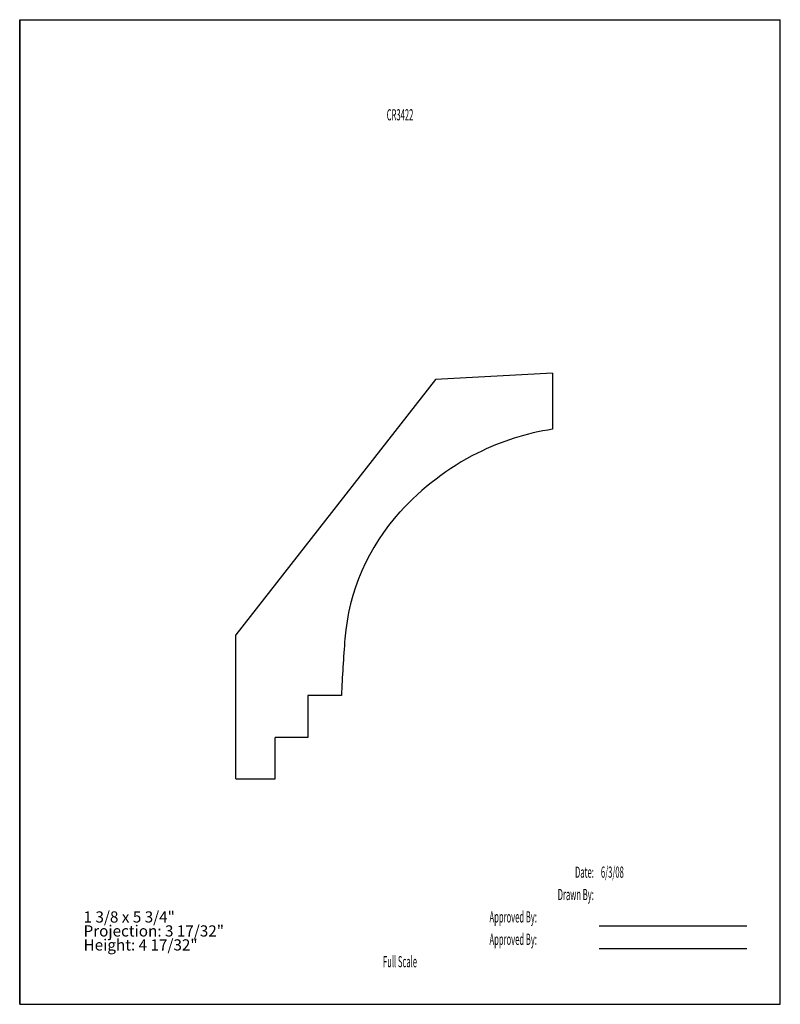
# Model space of a CAD drawing. Units: inches. Extents: x -4.3 to 4.3, y -5.5 to 5.5.
import ezdxf
from ezdxf.enums import TextEntityAlignment as Align

# ---------------------------------------------------------------- set-up
doc = ezdxf.new("R2010")
doc.units = ezdxf.units.IN
doc.header["$MEASUREMENT"] = 0
doc.linetypes.add('Continuous2', pattern=[0])
doc.layers.add('FM6085', color=1, linetype='Continuous')
doc.styles.add('MCStick_A0.500000_S0.000000', font='Simplex', dxfattribs={"width": 0.5})
doc.styles.add('MCStick_A0.700000_S0.000000', font='Simplex', dxfattribs={"width": 0.7})

msp = doc.modelspace()

# ---------------------------------------------------------------- linework, layer by layer
at = {"layer": 'FM6085', "color": 18, "linetype": 'Continuous2', "lineweight": -3, "true_color": 0x000000}
for p, q in [((-4.25, 5.5), (-4.25, -5.5)), ((-4.25, -5.5), (-4.25, 5.5)), ((-4.25, 5.5), (4.25, 5.5)), ((4.25, -5.5), (4.25, 5.5)), ((1.705, 1.55), (0.395, 1.481)), ((1.705, 1.55), (1.705, 0.925)), ((0.395, 1.481), (-1.835, -1.373)), ((-1.835, -2.982), (-1.835, -1.373)), ((-0.655, -2.049), (-1.03, -2.049)), ((-1.03, -2.049), (-1.03, -2.519)), ((-1.395, -2.982), (-1.395, -2.519)), ((-1.03, -2.519), (-1.395, -2.519)), ((-1.835, -2.982), (-1.395, -2.982)), ((-4.25, -5.5), (4.25, -5.5)), ((-4.25, -5.5), (4.25, -5.5))]:
    msp.add_line(p, q, dxfattribs=at)
at = {"layer": 'FM6085', "color": 176, "linetype": 'Continuous2', "lineweight": -3, "true_color": 0x000080}
for p, q in [((2.226, -4.625), (3.875, -4.625)), ((2.226, -4.875), (3.875, -4.875))]:
    msp.add_line(p, q, dxfattribs=at)
at = {"layer": 'FM6085', "color": 18, "linetype": 'Continuous2', "lineweight": -3, "true_color": 0x000000}
for centre, radius, start, end in [((2.115, -1.816), 2.771, 98.4919, 116.8205), ((2.218, -2.02), 3, 116.8205, 137.6698), ((1.767, -1.61), 2.391, 137.6698, 175.326), ((15.475, -2.731), 16.144, 175.326, 177.58)]:
    msp.add_arc(centre, radius, start, end, dxfattribs=at)

# ---------------------------------------------------------------- texts
at = {"layer": 'FM6085', "color": 176, "linetype": 'Continuous2', "lineweight": -3, "true_color": 0x000080, "style": 'MCStick_A0.500000_S0.000000', "width": 0.5}
msp.add_text('CR3422', height=0.125, dxfattribs=at).set_placement((0, 4.5), align=Align.TOP_CENTER)
for s, p in [(' 6/3/08', (2.226, -4.125)), ('Approved By:', (1, -4.625)), ('Approved By:', (1, -4.875))]:
    msp.add_text(s, height=0.125, dxfattribs=at).set_placement(p, align=Align.BOTTOM_LEFT)
for s, p in [('Date:', (2.166, -4.125)), ('Drawn By:', (2.166, -4.375))]:
    msp.add_text(s, height=0.125, dxfattribs=at).set_placement(p, align=Align.BOTTOM_RIGHT)
msp.add_text('Full Scale', height=0.125, dxfattribs=at).set_placement((0, -5.125), align=Align.BOTTOM_CENTER)
at = {"layer": 'FM6085', "color": 5, "linetype": 'Continuous2', "lineweight": -3, "true_color": 0x0000ff, "insert": (-3.536, -4.938), "char_height": 0.125, "width": 1.85309, "attachment_point": 7, "line_spacing_factor": 0.75, "style": 'MCStick_A0.700000_S0.000000'}
msp.add_mtext('1 3/8 x 5 3/4"^M\\PProjection: 3 17/32"^M\\PHeight: 4 17/32"', dxfattribs=at)

doc.saveas('drawing.dxf')
